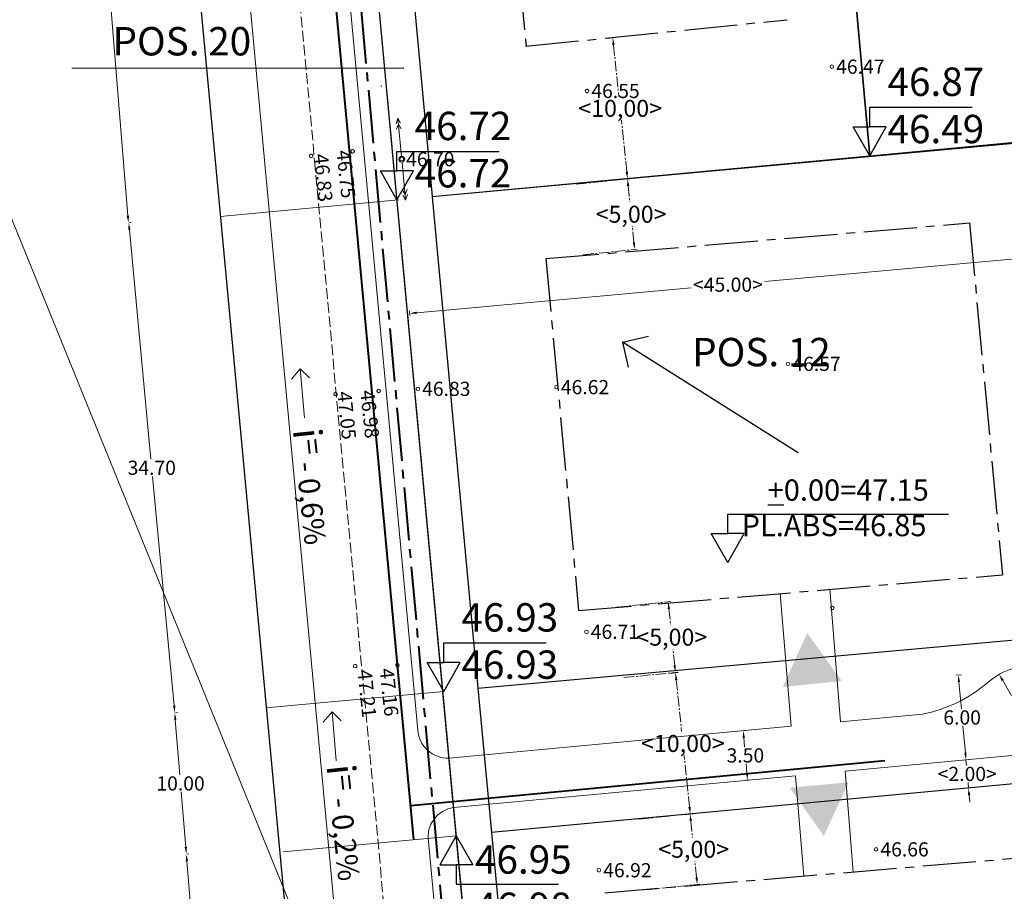
# Model space of a CAD drawing. Extents: x -35 to 43943071, y -33186777 to 13165179.
# Drawn here: x 547272 to 547341, y 6582267 to 6582328 of the extents above; entities that cross this region are included whole.
import ezdxf
from ezdxf.enums import TextEntityAlignment as Align

# ---------------------------------------------------------------- set-up
doc = ezdxf.new("R2010")
doc.units = 0
doc.header["$MEASUREMENT"] = 0
doc.linetypes.add('CENTER2', pattern=[1.125, 0.75, -0.125, 0.125, -0.125])
doc.linetypes.add('USTATION2', pattern=[1, 0.75, -0.25])
doc.layers.get('0').update_dxf_attribs({"lineweight": 5})
for name, color, linetype in [('Drenaaz', 190, 'Continuous'), ('Krundile juurdepääs', 7, 'Continuous'), ('Vertplanjooned', 201, 'Continuous')]:
    doc.layers.add(name, color=color, linetype=linetype)
for name, color, linetype, lineweight in [('Hoonestusala', 41, 'CENTER2', 30), ('KP_OHULIIN', 7, 'Continuous', 5), ('MOODETUDPNTNR', 7, 'Continuous', 5), ('Plan krundi piir', 10, 'Continuous', 30), ('PLAN.ALAPIIR', 7, 'CENTER2', 70), ('Postekstid', 7, 'Continuous', 5), ('PUNANEPIIR', 7, 'Continuous', 5), ('Sademeveekanalisatsioon', 190, '-SK-', 40), ('TEESERV', 7, 'Continuous', 5)]:
    doc.layers.add(name, color=color, linetype=linetype, lineweight=lineweight)
doc.styles.add('ROMANS', font='ROMANS')
doc.styles.get("Standard").update_dxf_attribs({"font": 'MTCORSVA.TTF', "height": 0.5})
doc.styles.add('TXT', font='MTCORSVA.TTF')
doc.linetypes.add('-SK-', pattern='A,10,-1.5,["SK",ROMANS,S=1.4,R=0,X=-1.4,Y=-0.7],-1.5,10,-3', length=26)
doc.dimstyles.get("Standard").update_dxf_attribs({"dimtxt": 0.18, "dimasz": 0.18, "dimexe": 0.18, "dimexo": 0.0625, "dimgap": 0.09, "dimtad": 0, "dimtih": 1, "dimtoh": 1, "dimdec": 4, "dimzin": 0, "dimdsep": 46, "dimtxsty": 'Standard', "dimcen": 0.09, "dimadec": 0, "dimazin": 0, "dimtfac": 1, "dimtdec": 4, "dimtofl": 0, "dimtmove": 0, "dimatfit": 0, "dimfxl": 0, "dimtolj": 1, "dimtzin": 0, "dimarcsym": 0})

# ---------------------------------------------------------------- blocks, each defined once
blk = doc.blocks.new('RING05')
at = {"layer": 'MOODETUDPNTNR', "color": 2, "linetype": 'CONTINUOUS', "lineweight": 0}
blk.add_circle((0, 0), 0.25, dxfattribs=at)
blk = doc.blocks.new('KPPOST')
at = {"layer": 'KP_OHULIIN', "color": 6, "linetype": 'CONTINUOUS', "lineweight": 0}
for p, q in [((0.4, 0), (5.81, 0.01)), ((4.98, 0.01), (4.27, 0.36)), ((4.98, 0.01), (4.27, -0.31)), ((5.81, 0.01), (5.05, 0.34)), ((5.81, 0.01), (5.05, -0.3))]:
    blk.add_line(p, q, dxfattribs=at)
blk.add_circle((0, 0.01), 0.4, dxfattribs=at)
blk = doc.blocks.new('*D15')
at = {"layer": 'Defpoints', "color": 0, "linetype": 'CENTER2'}
for p in [(547311.095, 6582316.753), (547315.292, 6582312.155), (547311.601, 6582311.779)]:
    blk.add_point(p, dxfattribs=at)
at = {"layer": 'Hoonestusala', "color": 0, "linetype": 'CENTER2', "lineweight": 0}
for p, q in [((547311.157, 6582316.759), (547314.965, 6582317.146)), ((547314.836, 6582316.631), (547314.953, 6582315.479)), ((547315.241, 6582312.652), (547315.124, 6582313.804)), ((547311.663, 6582311.786), (547315.471, 6582312.173))]:
    blk.add_line(p, q, dxfattribs=at)
at = {"layer": 'Hoonestusala', "color": 0, "linetype": 'CENTER2'}
for points in [[(547314.919, 6582316.639), (547314.753, 6582316.622), (547314.786, 6582317.128)], [(547315.324, 6582312.661), (547315.158, 6582312.644), (547315.292, 6582312.155)]]:
    blk.add_solid(points, dxfattribs=at)
at = {"layer": 'Hoonestusala', "color": 0, "linetype": 'CENTER2', "lineweight": 30, "insert": (547315.039, 6582314.641), "char_height": 1.2, "attachment_point": 5, "style": 'TXT'}
blk.add_mtext('\\A1;<5{\\fMonotype Corsiva|b0|i1|c186|p66;,00}>', dxfattribs=at)
blk = doc.blocks.new('*D17')
at = {"layer": 'Defpoints', "color": 0, "linetype": 'CENTER2'}
for p in [(547315.508, 6582271.979), (547316.014, 6582267.006), (547319.705, 6582267.382)]:
    blk.add_point(p, dxfattribs=at)
at = {"layer": 'Hoonestusala', "color": 0, "linetype": 'CENTER2', "lineweight": 0}
for p, q in [((547315.57, 6582271.986), (547319.378, 6582272.373)), ((547319.249, 6582271.857), (547319.366, 6582270.706)), ((547319.654, 6582267.879), (547319.537, 6582269.03)), ((547316.076, 6582267.012), (547319.884, 6582267.4))]:
    blk.add_line(p, q, dxfattribs=at)
at = {"layer": 'Hoonestusala', "color": 0, "linetype": 'CENTER2'}
for points in [[(547319.332, 6582271.866), (547319.166, 6582271.849), (547319.199, 6582272.355)], [(547319.737, 6582267.887), (547319.571, 6582267.871), (547319.705, 6582267.382)]]:
    blk.add_solid(points, dxfattribs=at)
at = {"layer": 'Hoonestusala', "color": 0, "linetype": 'CENTER2', "lineweight": 30, "insert": (547319.452, 6582269.868), "char_height": 1.2, "attachment_point": 5, "style": 'TXT'}
blk.add_mtext('\\A1;<5{\\fMonotype Corsiva|b0|i1|c186|p66;,00}>', dxfattribs=at)
blk = doc.blocks.new('*D23')
at = {"layer": 'Defpoints', "color": 0, "linetype": 'CENTER2'}
for p in [(547313.257, 6582327.03), (547313.749, 6582327.081), (547314.295, 6582317.077)]:
    blk.add_point(p, dxfattribs=at)
at = {"layer": 'Hoonestusala', "color": 0, "linetype": 'CENTER2', "lineweight": 0}
for p, q in [((547313.319, 6582327.036), (547313.928, 6582327.1)), ((547313.801, 6582326.584), (547314.181, 6582322.943)), ((547314.736, 6582317.626), (547314.356, 6582321.267)), ((547314.358, 6582317.083), (547314.966, 6582317.147))]:
    blk.add_line(p, q, dxfattribs=at)
at = {"layer": 'Hoonestusala', "color": 0, "linetype": 'CENTER2'}
for points in [[(547313.883, 6582326.593), (547313.718, 6582326.575), (547313.749, 6582327.081)], [(547314.818, 6582317.634), (547314.653, 6582317.617), (547314.787, 6582317.128)]]:
    blk.add_solid(points, dxfattribs=at)
at = {"layer": 'Hoonestusala', "color": 0, "linetype": 'CENTER2', "lineweight": 30, "insert": (547314.268, 6582322.105), "char_height": 1.2, "attachment_point": 5, "style": 'TXT'}
blk.add_mtext('\\A1;<1{\\fMonotype Corsiva|b0|i1|c186|p66;0,00}>', dxfattribs=at)
blk = doc.blocks.new('*D26')
at = {"layer": 'Defpoints', "color": 0, "linetype": 'CENTER2'}
for p in [(547317.679, 6582282.252), (547318.171, 6582282.304), (547318.718, 6582272.299)]:
    blk.add_point(p, dxfattribs=at)
at = {"layer": 'Hoonestusala', "color": 0, "linetype": 'CENTER2', "lineweight": 0}
for p, q in [((547317.741, 6582282.259), (547318.35, 6582282.322)), ((547318.223, 6582281.806), (547318.603, 6582278.165)), ((547319.158, 6582272.848), (547318.778, 6582276.489)), ((547318.78, 6582272.306), (547319.389, 6582272.369))]:
    blk.add_line(p, q, dxfattribs=at)
at = {"layer": 'Hoonestusala', "color": 0, "linetype": 'CENTER2'}
for points in [[(547318.306, 6582281.815), (547318.14, 6582281.798), (547318.171, 6582282.304)], [(547319.241, 6582272.857), (547319.075, 6582272.839), (547319.21, 6582272.351)]]:
    blk.add_solid(points, dxfattribs=at)
at = {"layer": 'Hoonestusala', "color": 0, "linetype": 'CENTER2', "lineweight": 30, "insert": (547318.691, 6582277.327), "char_height": 1.2, "attachment_point": 5, "style": 'TXT'}
blk.add_mtext('\\A1;<1{\\fMonotype Corsiva|b0|i1|c186|p66;0,00}>', dxfattribs=at)
blk = doc.blocks.new('*D27')
at = {"layer": 'Defpoints', "color": 0, "linetype": 'CENTER2'}
for p in [(547313.966, 6582286.933), (547318.163, 6582282.336), (547314.472, 6582281.96)]:
    blk.add_point(p, dxfattribs=at)
at = {"layer": 'Hoonestusala', "color": 0, "linetype": 'CENTER2', "lineweight": 0}
for p, q in [((547314.028, 6582286.94), (547317.836, 6582287.327)), ((547317.707, 6582286.811), (547317.824, 6582285.66)), ((547318.112, 6582282.833), (547317.995, 6582283.984)), ((547314.534, 6582281.966), (547318.342, 6582282.354))]:
    blk.add_line(p, q, dxfattribs=at)
at = {"layer": 'Hoonestusala', "color": 0, "linetype": 'CENTER2'}
for points in [[(547317.79, 6582286.82), (547317.624, 6582286.803), (547317.657, 6582287.309)], [(547318.195, 6582282.841), (547318.029, 6582282.824), (547318.163, 6582282.336)]]:
    blk.add_solid(points, dxfattribs=at)
at = {"layer": 'Hoonestusala', "color": 0, "linetype": 'CENTER2', "lineweight": 30, "insert": (547317.91, 6582284.822), "char_height": 1.2, "attachment_point": 5, "style": 'TXT'}
blk.add_mtext('\\A1;<5{\\fMonotype Corsiva|b0|i1|c186|p66;,00}>', dxfattribs=at)
blk = doc.blocks.new('*D39')
at = {"layer": 'Defpoints', "color": 0}
for p in [(547338.348, 6582276.146), (547338.651, 6582276.173), (547338.525, 6582274.159)]:
    blk.add_point(p, dxfattribs=at)
at = {"layer": 'TEESERV', "color": 0, "lineweight": 0}
for p, q in [((547338.606, 6582276.671), (547338.562, 6582277.169)), ((547338.411, 6582276.152), (547338.83, 6582276.189)), ((547338.651, 6582276.173), (547338.686, 6582275.781)), ((547338.828, 6582274.186), (547338.793, 6582274.578)), ((547338.588, 6582274.165), (547339.007, 6582274.202)), ((547338.872, 6582273.688), (547338.916, 6582273.19))]:
    blk.add_line(p, q, dxfattribs=at)
at = {"layer": 'TEESERV', "color": 0}
for points in [[(547338.689, 6582276.678), (547338.523, 6582276.664), (547338.651, 6582276.173)], [(547338.955, 6582273.695), (547338.789, 6582273.68), (547338.828, 6582274.186)]]:
    blk.add_solid(points, dxfattribs=at)
at = {"layer": 'TEESERV', "color": 7, "insert": (547338.739, 6582275.179), "char_height": 1, "attachment_point": 5, "style": 'TXT'}
blk.add_mtext('\\A1;<2{\\fMonotype Corsiva|b0|i1|c186|p66;.00}>', dxfattribs=at)
blk = doc.blocks.new('*D40')
at = {"layer": 'Defpoints', "color": 0}
for p in [(547338.405, 6582282.175), (547338.651, 6582276.173), (547338.947, 6582276.2)]:
    blk.add_point(p, dxfattribs=at)
at = {"layer": 'TEESERV', "color": 0, "lineweight": 0}
for p, q in [((547338.343, 6582282.17), (547337.929, 6582282.132)), ((547338.154, 6582281.65), (547338.325, 6582279.762)), ((547338.606, 6582276.671), (547338.434, 6582278.559)), ((547338.885, 6582276.194), (547338.471, 6582276.157))]:
    blk.add_line(p, q, dxfattribs=at)
at = {"layer": 'TEESERV', "color": 0}
for points in [[(547338.237, 6582281.658), (547338.071, 6582281.643), (547338.109, 6582282.148)], [(547338.689, 6582276.678), (547338.523, 6582276.663), (547338.651, 6582276.173)]]:
    blk.add_solid(points, dxfattribs=at)
at = {"layer": 'TEESERV', "color": 7, "insert": (547338.38, 6582279.161), "char_height": 1, "attachment_point": 5, "style": 'TXT'}
blk.add_mtext('\\A1;6.00', dxfattribs=at)
blk = doc.blocks.new('*D41')
at = {"layer": 'Defpoints', "color": 0}
for p in [(547322.765, 6582278.214), (547322.945, 6582278.23), (547323.069, 6582274.724)]:
    blk.add_point(p, dxfattribs=at)
at = {"layer": 'TEESERV', "color": 0, "lineweight": 0}
for p, q in [((547322.827, 6582278.22), (547323.124, 6582278.246)), ((547322.988, 6582277.732), (547323.044, 6582277.088)), ((547323.206, 6582275.238), (547323.149, 6582275.882)), ((547323.131, 6582274.729), (547323.429, 6582274.755))]:
    blk.add_line(p, q, dxfattribs=at)
at = {"layer": 'TEESERV', "color": 0}
for points in [[(547323.071, 6582277.739), (547322.905, 6582277.725), (547322.945, 6582278.23)], [(547323.289, 6582275.245), (547323.123, 6582275.231), (547323.249, 6582274.74)]]:
    blk.add_solid(points, dxfattribs=at)
at = {"layer": 'TEESERV', "color": 7, "insert": (547323.097, 6582276.485), "char_height": 1, "attachment_point": 5, "style": 'TXT'}
blk.add_mtext('\\A1;3.50', dxfattribs=at)
blk = doc.blocks.new('*D44')
at = {"layer": 'Defpoints', "color": 0}
for p in [(547340.988, 6582282.197), (547343.423, 6582277.943)]:
    blk.add_point(p, dxfattribs=at)
at = {"layer": 'TEESERV', "color": 0, "lineweight": 0}
for p, q in [((547341.826, 6582280.734), (547341.237, 6582281.763)), ((547342.326, 6582280.734), (547341.826, 6582280.734))]:
    blk.add_line(p, q, dxfattribs=at)
at = {"layer": 'TEESERV', "color": 0}
blk.add_solid([(547341.309, 6582281.805), (547341.164, 6582281.722), (547340.988, 6582282.197)], dxfattribs=at)
at = {"layer": 'TEESERV', "color": 7, "insert": (547344.124, 6582280.734), "char_height": 1, "attachment_point": 5, "style": 'TXT'}
blk.add_mtext('\\A1;R4.90', dxfattribs=at)
blk = doc.blocks.new('*D60')
at = {"layer": 'Defpoints', "color": 0, "lineweight": 5}
for p in [(547275.728, 6582361.678), (547279.598, 6582314.035), (547279.598, 6582314.035)]:
    blk.add_point(p, dxfattribs=at)
at = {"layer": 'Plan krundi piir', "color": 0, "lineweight": 0}
for p, q in [((547275.791, 6582361.683), (547275.908, 6582361.692)), ((547275.769, 6582361.179), (547277.614, 6582338.464)), ((547279.557, 6582314.533), (547277.712, 6582337.248)), ((547279.66, 6582314.04), (547279.777, 6582314.049))]:
    blk.add_line(p, q, dxfattribs=at)
at = {"layer": 'Plan krundi piir', "color": 0, "lineweight": 5}
for points in [[(547275.852, 6582361.186), (547275.686, 6582361.173), (547275.728, 6582361.678)], [(547279.64, 6582314.54), (547279.474, 6582314.526), (547279.598, 6582314.035)]]:
    blk.add_solid(points, dxfattribs=at)
at = {"layer": 'Plan krundi piir', "color": 7, "lineweight": 5, "insert": (547277.663, 6582337.856), "char_height": 1, "attachment_point": 5, "style": 'TXT'}
blk.add_mtext('\\A1;47.80', dxfattribs=at)
blk = doc.blocks.new('*D61')
at = {"layer": 'Defpoints', "color": 0, "lineweight": 5}
for p in [(547279.598, 6582314.037), (547282.849, 6582279.489), (547282.87, 6582279.491)]:
    blk.add_point(p, dxfattribs=at)
at = {"layer": 'Plan krundi piir', "color": 0, "lineweight": 0}
for p, q in [((547279.66, 6582314.043), (547279.799, 6582314.056)), ((547279.666, 6582313.541), (547281.188, 6582297.373)), ((547282.824, 6582279.989), (547281.302, 6582296.157)), ((547282.911, 6582279.495), (547283.05, 6582279.508))]:
    blk.add_line(p, q, dxfattribs=at)
at = {"layer": 'Plan krundi piir', "color": 0, "lineweight": 5}
for points in [[(547279.749, 6582313.549), (547279.583, 6582313.533), (547279.62, 6582314.039)], [(547282.906, 6582279.997), (547282.741, 6582279.981), (547282.87, 6582279.491)]]:
    blk.add_solid(points, dxfattribs=at)
at = {"layer": 'Plan krundi piir', "color": 7, "lineweight": 5, "insert": (547281.245, 6582296.765), "char_height": 1, "attachment_point": 5, "style": 'TXT'}
blk.add_mtext('\\A1;34.70', dxfattribs=at)
blk = doc.blocks.new('*D62')
at = {"layer": 'Defpoints', "color": 0, "lineweight": 5}
for p in [(547282.849, 6582279.489), (547283.667, 6582269.523), (547283.682, 6582269.524)]:
    blk.add_point(p, dxfattribs=at)
at = {"layer": 'Plan krundi piir', "color": 0, "lineweight": 0}
for p, q in [((547282.911, 6582279.494), (547283.043, 6582279.505)), ((547282.904, 6582278.992), (547283.223, 6582275.109)), ((547283.641, 6582270.022), (547283.322, 6582273.906)), ((547283.729, 6582269.528), (547283.861, 6582269.539))]:
    blk.add_line(p, q, dxfattribs=at)
at = {"layer": 'Plan krundi piir', "color": 0, "lineweight": 5}
for points in [[(547282.987, 6582278.999), (547282.821, 6582278.985), (547282.863, 6582279.491)], [(547283.724, 6582270.029), (547283.558, 6582270.016), (547283.682, 6582269.524)]]:
    blk.add_solid(points, dxfattribs=at)
at = {"layer": 'Plan krundi piir', "color": 7, "lineweight": 5, "insert": (547283.273, 6582274.507), "char_height": 1, "attachment_point": 5, "style": 'TXT'}
blk.add_mtext('\\A1;10.00', dxfattribs=at)
blk = doc.blocks.new('*D63')
at = {"layer": 'Defpoints', "color": 0, "lineweight": 5}
for p in [(547283.682, 6582269.524), (547287.37, 6582225.679), (547287.37, 6582225.679)]:
    blk.add_point(p, dxfattribs=at)
at = {"layer": 'Plan krundi piir', "color": 0, "lineweight": 0}
for p, q in [((547283.724, 6582269.026), (547285.475, 6582248.203)), ((547283.744, 6582269.529), (547283.861, 6582269.539)), ((547287.328, 6582226.177), (547285.576, 6582247)), ((547287.432, 6582225.684), (547287.549, 6582225.694))]:
    blk.add_line(p, q, dxfattribs=at)
at = {"layer": 'Plan krundi piir', "color": 0, "lineweight": 5}
for points in [[(547283.807, 6582269.033), (547283.641, 6582269.019), (547283.682, 6582269.524)], [(547287.411, 6582226.184), (547287.245, 6582226.17), (547287.37, 6582225.679)]]:
    blk.add_solid(points, dxfattribs=at)
at = {"layer": 'Plan krundi piir', "color": 7, "lineweight": 5, "insert": (547285.526, 6582247.601), "char_height": 1, "attachment_point": 5, "style": 'TXT'}
blk.add_mtext('\\A1;44.00', dxfattribs=at)
blk = doc.blocks.new('*D64')
at = {"layer": 'Defpoints', "color": 0, "lineweight": 5}
for p in [(547344.308, 6582311.7), (547344.328, 6582311.482), (547299.446, 6582307.43)]:
    blk.add_point(p, dxfattribs=at)
at = {"layer": 'Plan krundi piir', "color": 0, "lineweight": 0}
for p, q in [((547343.81, 6582311.655), (547324.462, 6582309.908)), ((547344.322, 6582311.545), (547344.292, 6582311.879)), ((547299.924, 6582307.693), (547319.273, 6582309.44)), ((547299.441, 6582307.492), (547299.41, 6582307.827))]:
    blk.add_line(p, q, dxfattribs=at)
at = {"layer": 'Plan krundi piir', "color": 0, "lineweight": 5}
for points in [[(547343.802, 6582311.738), (547343.817, 6582311.572), (547344.308, 6582311.7)], [(547299.917, 6582307.776), (547299.932, 6582307.61), (547299.427, 6582307.648)]]:
    blk.add_solid(points, dxfattribs=at)
at = {"layer": 'Plan krundi piir', "color": 7, "lineweight": 5, "insert": (547321.867, 6582309.674), "char_height": 1, "attachment_point": 5, "style": 'TXT'}
blk.add_mtext('\\A1;<4{\\fMonotype Corsiva|b0|i1|c186|p66;5.00}>', dxfattribs=at)
blk = doc.blocks.new('nool')
at = {"layer": 'Vertplanjooned', "color": 201, "lineweight": 5}
for p, q in [((-0.292, 3.45), (0, 0)), ((0, 0), (0.615, 0.723)), ((0, 0), (-0.646, 0.646))]:
    blk.add_line(p, q, dxfattribs=at)
blk = doc.blocks.new('kõrgusmärk')
at = {"layer": 'Vertplanjooned', "color": 201}
for p, q in [((0, 2.044), (0, 3.416)), ((0, 3.416), (7.208, 3.416)), ((0, 0), (-1.162, 2.044)), ((-1.162, 2.044), (0, 2.044)), ((0, 0), (1.162, 2.044)), ((1.162, 2.044), (0, 2.044))]:
    blk.add_line(p, q, dxfattribs=at)
blk = doc.blocks.new('+_kõrgus')
at = {"layer": 'Vertplanjooned', "color": 201}
blk.add_line((547367.603, 6582236.72), (547369.943, 6582236.72), dxfattribs=at)
blk.add_blockref('kõrgusmärk', (547360.395, 6582233.304), dxfattribs=at)
blk = doc.blocks.new('sadevete voolusuund')
at = {"layer": 'Vertplanjooned', "color": 201, "lineweight": 30}
for p, q in [((-0.003, -0.003), (-1.284, 1.285)), ((-14.652, -0.003), (-0.003, -0.003)), ((-0.003, -0.003), (-1.328, -1.327))]:
    blk.add_line(p, q, dxfattribs=at)

msp = doc.modelspace()

# ---------------------------------------------------------------- hatches: boundary and pattern name
at = {"layer": 'Krundile juurdepääs', "linetype": 'Continuous'}
for points in [[(547327.45108, 6582285.11266), (547325.74368, 6582281.31154), (547329.88925, 6582281.73345)], [(547328.623, 6582270.805), (547330.3745, 6582274.586), (547326.22431, 6582274.21234)]]:
    msp.add_hatch(color=7, dxfattribs=at).paths.add_polyline_path(points)

# ---------------------------------------------------------------- linework, layer by layer
at = {"color": 10, "linetype": 'CONTINUOUS', "lineweight": 30}
msp.add_line((547306.76336, 6582227.40847), (547296.47571, 6582337.69946), dxfattribs=at)
at = {"color": 11, "linetype": 'CENTER2', "lineweight": 0}
msp.add_line((547296.8605, 6582333.57414), (547301.01318, 6582289.05453), dxfattribs=at)
at = {"color": 11, "linetype": 'CONTINUOUS', "lineweight": 0}
msp.add_lwpolyline([(547274.34, 6582575.01), (547306.76336, 6582227.40847), (547415.09, 6582193.07274), (547455.75385, 6582229.27)], close=True, dxfattribs=at)
at = {"layer": 'Drenaaz', "linetype": '-SK-', "lineweight": 40, "ltscale": 0.5}
msp.add_line((547299.50482, 6582272.95446), (547332.92558, 6582276.11821), dxfattribs=at)
at = {"layer": 'Hoonestusala', "color": 7, "linetype": 'CENTER2', "lineweight": 30, "ltscale": 5}
for p, q in [((547304.56978, 6582359.36597), (547307.63466, 6582326.48049)), ((547307.60407, 6582326.47738), (547326.05385, 6582328.35487)), ((547309.02953, 6582311.51381), (547338.9049, 6582314.02805)), ((547338.9049, 6582314.02805), (547341.21766, 6582289.21264)), ((547309.02953, 6582311.51381), (547311.34209, 6582286.70051)), ((547311.34212, 6582286.70021), (547341.21749, 6582289.21445)), ((547313.19667, 6582266.80122), (547343.07176, 6582269.31544))]:
    msp.add_line(p, q, dxfattribs=at)
at = {"layer": 'KP_OHULIIN', "color": 6, "linetype": 'CONTINUOUS', "lineweight": 0}
for p, q in [((547298.6021, 6582321.41262), (547298.47217, 6582321.01924)), ((547298.63966, 6582320.99932), (547298.49751, 6582320.62994)), ((547298.8519, 6582318.71918), (547298.6021, 6582321.41262)), ((547298.6021, 6582321.41262), (547298.79086, 6582321.04821)), ((547298.63966, 6582320.99932), (547298.83113, 6582320.66026)), ((547298.8881, 6582318.32082), (547299.1379, 6582315.62738)), ((547299.10034, 6582316.04068), (547298.90887, 6582316.37974)), ((547299.10034, 6582316.04068), (547299.24249, 6582316.41006)), ((547299.1379, 6582315.62738), (547298.94914, 6582315.99179)), ((547299.1379, 6582315.62738), (547299.26783, 6582316.02076))]:
    msp.add_line(p, q, dxfattribs=at)
for centre, start_param, end_param in [((547298.8671, 6582318.51974), 0.8760285392711742, 7.15921384645076), ((547298.8671, 6582318.51974), 0.8760285392711742, 7.15921384645076), ((547298.8671, 6582318.51974), 0.8760285392711742, 7.15921384645076), ((547298.8729, 6582318.52026), 4.01762119, 10.3008065), ((547298.8729, 6582318.52026), 4.01762119, 10.3008065), ((547298.8729, 6582318.52026), 4.01762119, 10.3008065)]:
    msp.add_ellipse(centre, major_axis=(0.14142, 0.14142), ratio=1, start_param=start_param, end_param=end_param, dxfattribs=at)
at = {"layer": 'MOODETUDPNTNR', "color": 2, "linetype": 'CONTINUOUS', "lineweight": 0}
for centre, major_axis, ratio, start_param, end_param in [((547329.19023, 6582325.03955), (-0.08839, 0.08839), 0.99999998, 3.92699083, 10.21017613), ((547329.19023, 6582325.03955), (-0.08839, 0.08839), 0.99999998, 3.92699083, 10.21017613), ((547329.19023, 6582325.03955), (-0.08839, 0.08839), 0.99999998, 3.92699083, 10.21017613), ((547311.93023, 6582323.32955), (0.08839, 0.08839), 0.99999999, 5.49778714, 11.78097245), ((547311.93023, 6582323.32955), (0.08839, 0.08839), 0.99999999, 5.49778714, 11.78097245), ((547311.93023, 6582323.32955), (0.08839, 0.08839), 0.99999999, 5.49778714, 11.78097245), ((547295.41023, 6582319.06955), (0.08839, 0.08839), 0.99999999, 7.15812408, 10.31544966), ((547295.41023, 6582319.06955), (0.08839, 0.08839), 0.99999999, 7.15812408, 10.31544966), ((547295.41023, 6582319.06955), (0.08839, 0.08839), 0.99999999, 5.49778714, 11.78097245), ((547295.41023, 6582319.06955), (0.08839, 0.08839), 0.99999999, 10.31544966, 13.44130938), ((547295.41023, 6582319.06955), (0.08839, 0.08839), 0.99999999, 10.31544966, 13.44130938), ((547292.48023, 6582318.74955), (0.08839, 0.08839), 1, 7.1619483, 10.30935955), ((547292.48023, 6582318.74955), (0.08839, 0.08839), 1, 7.1619483, 10.30935955), ((547292.48023, 6582318.74955), (0.08839, 0.08839), 1, 5.49778714, 11.78097245), ((547292.48023, 6582318.74955), (0.08839, 0.08839), 1, 10.30935955, 13.44513361), ((547292.48023, 6582318.74955), (0.08839, 0.08839), 1, 10.30935955, 13.44513361), ((547298.87023, 6582318.51955), (-0.08839, 0.08839), 0.99999998, 3.92699083, 10.21017613), ((547298.87023, 6582318.51955), (-0.08839, 0.08839), 0.99999998, 3.92699083, 10.21017613), ((547298.87023, 6582318.51955), (-0.08839, 0.08839), 0.99999998, 3.92699083, 10.21017613), ((547326.10023, 6582304.08955), (0.08839, 0.08839), 0.99999999, 5.49778714, 11.78097245), ((547326.10023, 6582304.08955), (0.08839, 0.08839), 0.99999999, 5.49778714, 11.78097245), ((547326.10023, 6582304.08955), (0.08839, 0.08839), 0.99999999, 5.49778714, 11.78097245), ((547297.24023, 6582302.17955), (0.08839, 0.08839), 1, 7.16974115, 10.28045806), ((547297.24023, 6582302.17955), (0.08839, 0.08839), 1, 7.16974115, 10.28045806), ((547297.24023, 6582302.17955), (0.08839, 0.08839), 1, 5.49778714, 11.78097245), ((547297.24023, 6582302.17955), (0.08839, 0.08839), 1, 10.28045806, 13.45292646), ((547297.24023, 6582302.17955), (0.08839, 0.08839), 1, 10.28045806, 13.45292646), ((547300.00023, 6582302.32955), (0.08839, 0.08839), 1, 5.49778714, 11.78097245), ((547300.00023, 6582302.32955), (0.08839, 0.08839), 1, 5.49778714, 11.78097245), ((547300.00023, 6582302.32955), (0.08839, 0.08839), 1, 5.49778714, 11.78097245), ((547309.78023, 6582302.44955), (-0.08839, 0.08839), 0.99999998, 3.92699083, 10.21017613), ((547309.78023, 6582302.44955), (-0.08839, 0.08839), 0.99999998, 3.92699083, 10.21017613), ((547309.78023, 6582302.44955), (-0.08839, 0.08839), 0.99999998, 3.92699083, 10.21017613), ((547294.20023, 6582301.94955), (-0.08839, 0.08839), 0.99999998, 5.59653853, 8.71374167), ((547294.20023, 6582301.94955), (-0.08839, 0.08839), 0.99999998, 5.59653853, 8.71374167), ((547294.20023, 6582301.94955), (-0.08839, 0.08839), 0.99999998, 3.92699083, 10.21017613), ((547294.20023, 6582301.94955), (-0.08839, 0.08839), 0.99999998, 8.71374167, 11.87972384), ((547294.20023, 6582301.94955), (-0.08839, 0.08839), 0.99999998, 8.71374167, 11.87972384), ((547329.23023, 6582286.87955), (-0.08839, 0.08839), 0.99999998, 3.92699083, 10.21017613), ((547329.23023, 6582286.87955), (-0.08839, 0.08839), 0.99999998, 3.92699083, 10.21017613), ((547329.23023, 6582286.87955), (-0.08839, 0.08839), 0.99999998, 3.92699083, 10.21017613), ((547311.89023, 6582285.19955), (-0.08839, 0.08839), 0.99999998, 3.92699083, 10.21017613), ((547311.89023, 6582285.19955), (-0.08839, 0.08839), 0.99999998, 3.92699083, 10.21017613), ((547311.89023, 6582285.19955), (-0.08839, 0.08839), 0.99999998, 3.92699083, 10.21017613), ((547295.58023, 6582282.77955), (-0.08839, 0.08839), 0.99999998, 5.57069077, 8.70116095), ((547295.58023, 6582282.77955), (-0.08839, 0.08839), 0.99999998, 5.57069077, 8.70116095), ((547295.58023, 6582282.77955), (-0.08839, 0.08839), 0.99999998, 3.92699083, 10.21017613), ((547295.58023, 6582282.77955), (-0.08839, 0.08839), 0.99999998, 8.70116095, 11.85387607), ((547295.58023, 6582282.77955), (-0.08839, 0.08839), 0.99999998, 8.70116095, 11.85387607), ((547298.57023, 6582282.83955), (0.08839, 0.08839), 1, 7.1437225, 10.29702108), ((547298.57023, 6582282.83955), (0.08839, 0.08839), 1, 7.1437225, 10.29702108), ((547298.57023, 6582282.83955), (0.08839, 0.08839), 1, 5.49778714, 11.78097245), ((547298.57023, 6582282.83955), (0.08839, 0.08839), 1, 10.29702108, 13.42690781), ((547298.57023, 6582282.83955), (0.08839, 0.08839), 1, 10.29702108, 13.42690781), ((547332.31023, 6582269.85955), (-0.08839, 0.08839), 0.99999998, 3.92699083, 10.21017613), ((547332.31023, 6582269.85955), (-0.08839, 0.08839), 0.99999998, 3.92699083, 10.21017613), ((547332.31023, 6582269.85955), (-0.08839, 0.08839), 0.99999998, 3.92699083, 10.21017613), ((547312.77023, 6582268.38955), (0.08839, 0.08839), 1, 5.49778714, 11.78097245), ((547312.77023, 6582268.38955), (0.08839, 0.08839), 1, 5.49778714, 11.78097245), ((547312.77023, 6582268.38955), (0.08839, 0.08839), 1, 5.49778714, 11.78097245)]:
    msp.add_ellipse(centre, major_axis=major_axis, ratio=ratio, start_param=start_param, end_param=end_param, dxfattribs=at)
at = {"layer": 'Plan krundi piir'}
for p, q in [((547281.5198, 6582363.33432), (547285.96795, 6582315.64706)), ((547285.96795, 6582315.64706), (547294.19861, 6582227.40847))]:
    msp.add_line(p, q, dxfattribs=at)
at = {"layer": 'Plan krundi piir', "color": 10, "lineweight": 30}
msp.add_line((547304.24117, 6582281.21767), (547305.20357, 6582271.04857), dxfattribs=at)
at = {"layer": 'Plan krundi piir', "color": 1, "linetype": 'CONTINUOUS', "flags": 128}
for points in [[(547327.52284, 6582366.60102), (547331.86876, 6582318.76503), (547363.58389, 6582321.74783), (547358.676, 6582369.64391)], [(547296.57225, 6582363.57856), (547301.01385, 6582315.87923), (547331.86876, 6582318.76503), (547327.52284, 6582366.60102)], [(547301.01428, 6582315.87458), (547304.24117, 6582281.21767), (547346.79503, 6582285.06376), (547343.57583, 6582319.77676)], [(547305.20357, 6582271.04857), (547309.35269, 6582226.56537), (547353.35925, 6582212.6583), (547347.56888, 6582275.00312)]]:
    msp.add_lwpolyline(points, close=True, dxfattribs=at)
at = {"layer": 'PLAN.ALAPIIR', "color": 155, "linetype": 'CENTER2', "lineweight": 40, "ltscale": 5}
msp.add_line((547305.43807, 6582224.41942), (547273.82505, 6582576.0423), dxfattribs=at)
at = {"layer": 'Postekstid', "color": 7, "lineweight": 5}
msp.add_line((547275.6025, 6582324.942), (547298.9825, 6582324.942), dxfattribs=at)
for p in [(547298.9825, 6582324.942), (547298.9825, 6582324.942), (547297.43544, 6582323.67448)]:
    msp.add_point(p, dxfattribs=at)
at = {"layer": 'PUNANEPIIR', "color": 11, "linetype": 'CENTER2'}
msp.add_line((547296.47571, 6582337.69946), (547306.76336, 6582227.40847), dxfattribs=at)
at = {"layer": 'PUNANEPIIR', "color": 11, "linetype": 'CONTINUOUS', "lineweight": 0}
msp.add_lwpolyline([(547293.71129, 6582259.32641), (547216.76003, 6582448.70595)], dxfattribs=at)
at = {"layer": 'Sademeveekanalisatsioon', "color": 190, "lineweight": 40, "ltscale": 0.5}
msp.add_line((547299.73019, 6582270.53836), (547290.45402, 6582369.98548), dxfattribs=at)
at = {"layer": 'TEESERV'}
for p, q in [((547284.32533, 6582371.19388), (547289.22665, 6582318.20321)), ((547300.01053, 6582278.2691), (547292.00386, 6582364.10628)), ((547296.57264, 6582363.5781), (547304.67771, 6582276.52913)), ((547289.22665, 6582318.20321), (547297.77722, 6582226.54623)), ((547325.5572, 6582287.89652), (547326.31684, 6582278.53615)), ((547329.04182, 6582288.22155), (547329.8016, 6582278.85936)), ((547329.58875, 6582281.48222), (547329.6189, 6582281.48502)), ((547302.20292, 6582276.2996), (547326.31684, 6582278.53615)), ((547330.12285, 6582275.37823), (547352.51238, 6582277.45484)), ((547330.12285, 6582275.37823), (547330.70053, 6582268.25995)), ((547302.5276, 6582272.81879), (547326.63808, 6582275.05502)), ((547326.63808, 6582275.05502), (547327.21219, 6582267.98074)), ((547305.01692, 6582273.04967), (547309.35269, 6582226.56537)), ((547300.74344, 6582270.41416), (547304.57825, 6582229.29998))]:
    msp.add_line(p, q, dxfattribs=at)
at = {"layer": 'TEESERV', "linetype": 'USTATION2'}
for p, q in [((547287.8233, 6582371.38007), (547292.72462, 6582318.3894)), ((547292.72462, 6582318.3894), (547301.24365, 6582226.89454))]:
    msp.add_line(p, q, dxfattribs=at)
at = {"layer": 'TEESERV', "flags": 128}
msp.add_lwpolyline([(547329.8016, 6582278.85936), (547335.57599, 6582279.39493, 0.13119008), (547340.21584, 6582281.64995, -0.10496624), (547341.99815, 6582282.63318, -1.25860684)], format="xyb", dxfattribs=at)
at = {"layer": 'TEESERV'}
for centre, radius, start, end in [((547302.09801, 6582278.38781), 2.09085, 183.2548897, 272.8762798), ((547302.84455, 6582270.71941), 2.12317, 98.5852533, 188.2660984)]:
    msp.add_arc(centre, radius, start, end, dxfattribs=at)
at = {"layer": 'Vertplanjooned', "color": 201, "lineweight": 5}
for p, q in [((547298.63952, 6582315.65712), (547286.05766, 6582314.48563)), ((547301.83248, 6582281.00015), (547289.28425, 6582279.83179)), ((547302.7144, 6582270.81622), (547290.49927, 6582269.67888))]:
    msp.add_line(p, q, dxfattribs=at)
at = {"layer": 'Vertplanjooned', "color": 201}
msp.add_line((547331.4032, 6582293.497), (547337.41981, 6582293.497), dxfattribs=at)

# ---------------------------------------------------------------- block references
at = {"layer": 'KP_OHULIIN', "color": 6, "linetype": 'CONTINUOUS', "lineweight": 0, "xscale": 0.4999984850802306, "yscale": 0.4999984850802306}
for rotation in [95.19273802712004, 275.19273802712]:
    msp.add_blockref('KPPOST', (547298.87, 6582318.52), dxfattribs=dict(at, rotation=rotation))
at = {"layer": 'MOODETUDPNTNR', "color": 2, "linetype": 'CONTINUOUS', "lineweight": 0, "xscale": 0.5, "yscale": 0.5}
for p in [(547329.19, 6582325.04), (547311.93, 6582323.33), (547295.41, 6582319.07), (547292.48, 6582318.75), (547298.87, 6582318.52), (547326.1, 6582304.09), (547297.24, 6582302.18), (547300, 6582302.33), (547309.78, 6582302.45), (547294.2, 6582301.95), (547329.23, 6582286.88), (547311.89, 6582285.2), (547295.58, 6582282.78), (547298.57, 6582282.84), (547332.31, 6582269.86), (547312.77, 6582268.39)]:
    msp.add_blockref('RING05', p, dxfattribs=at)
at = {"layer": 'Vertplanjooned', "color": 201}
for name, p in [('kõrgusmärk', (547331.86876, 6582318.76503)), ('kõrgusmärk', (547298.53266, 6582315.64713)), ('+_kõrgus', (-38.5398, 56.77668)), ('kõrgusmärk', (547301.83248, 6582281.00015))]:
    msp.add_blockref(name, p, dxfattribs=at)
at = {"layer": 'Vertplanjooned', "color": 201, "lineweight": 30, "rotation": 147.7795291278886}
msp.add_blockref('sadevete voolusuund', (547314.43166, 6582305.61821), dxfattribs=at)
at = {"layer": 'Vertplanjooned', "color": 201, "lineweight": 5, "rotation": 180}
for p in [(547291.717, 6582303.745), (547293.954, 6582279.561)]:
    msp.add_blockref('nool', p, dxfattribs=at)
at = {"layer": 'Vertplanjooned', "color": 201, "xscale": -1, "rotation": 180}
msp.add_blockref('kõrgusmärk', (547302.71443, 6582270.81623), dxfattribs=at)

# ---------------------------------------------------------------- texts
at = {"layer": 'MOODETUDPNTNR', "color": 2, "linetype": 'CONTINUOUS', "lineweight": 0, "style": 'TXT'}
for s, p in [(' 46.47', (547329.19, 6582325.04)), (' 46.55', (547311.93, 6582323.33)), (' 46.70', (547298.87, 6582318.52)), (' 46.57', (547326.1, 6582304.09)), (' 46.62', (547309.78, 6582302.45)), (' 46.83', (547300, 6582302.33)), (' 46.71', (547311.89, 6582285.2)), (' 46.66', (547332.31, 6582269.86)), (' 46.92', (547312.77, 6582268.39))]:
    msp.add_text(s, height=1.00002, dxfattribs=at).set_placement(p, align=Align.MIDDLE_LEFT)
for s, p in [(' 46.75', (547294.72727, 6582319.4622)), (' 46.83', (547293.12727, 6582319.2122)), (' 47.05', (547294.77727, 6582302.4522)), (' 46.98', (547296.40727, 6582302.5422)), (' 47.21', (547296.20727, 6582282.8422)), (' 47.16', (547297.76727, 6582282.9422))]:
    msp.add_text(s, height=1.00002, rotation=275.9926694, dxfattribs=at).set_placement(p, align=Align.MIDDLE_LEFT)
at = {"layer": 'Postekstid', "color": 7, "lineweight": 5, "char_height": 2, "attachment_point": 1}
for s, insert, width in [('{\\fArial|b1|i1|c186|p34;POS. 20}', (547278.47679, 6582327.83506), 10.638), ('{\\fArial|b1|i1|c186|p34;POS. 12}', (547319.3405, 6582305.9185), 19.4889)]:
    msp.add_mtext(s, dxfattribs=dict(at, insert=insert, width=width))
at = {"layer": 'Vertplanjooned', "color": 201, "attachment_point": 1}
for s, insert, char_height, width in [('{\\fMonotype Corsiva|b0|i1|c186|p66;46.87\\P46.49}', (547333.11863, 6582324.98111), 2, 5.2465), ('{\\fMonotype Corsiva|b0|i1|c186|p66;46.72\\P46.72}', (547299.78253, 6582321.86321), 2, 5.2465), ('{\\fMonotype Corsiva|b0|i1|c186|p66;    \\L+\\l0.00=47.15\\PPL.ABS=46.85}', (547322.83478, 6582295.94165), 1.5, 19.085), ('{\\fMonotype Corsiva|b0|i1|c186|p66;46.93\\P46.93}', (547303.08235, 6582287.21623), 2, 5.2465), ('{\\fMonotype Corsiva|b0|i1|c186|p66;46.95\\P46.98}', (547304.03237, 6582270.14506), 2, 5.2465)]:
    msp.add_mtext(s, dxfattribs=dict(at, insert=insert, char_height=char_height, width=width))
at = {"layer": 'Vertplanjooned', "color": 201, "lineweight": 5, "char_height": 2, "attachment_point": 1, "rotation": 276}
for s, insert, width in [('{\\fMonotype Corsiva|b0|i1|c186|p66;i\\H0.75x;= - 0,6%}', (547293.17469, 6582299.65824), 12.6473), ('{\\fMonotype Corsiva|b0|i1|c186|p66;i\\H0.75x;= - 0,2%}', (547295.54369, 6582275.96724), 12.3027)]:
    msp.add_mtext(s, dxfattribs=dict(at, insert=insert, width=width))

# ---------------------------------------------------------------- dimensions: what is measured, and where the dimension line sits
at = {"layer": 'Hoonestusala', "color": 7, "linetype": 'CENTER2', "lineweight": 30}
for p1, p2, distance, text, picture, middle in [((547314.29538, 6582317.07697), (547313.25666, 6582327.02986), -0.49473, '<1{\\fMonotype Corsiva|b0|i1|c186|p66;0,00}>', '*D23', (547314.26808, 6582322.10477)), ((547311.09481, 6582316.75255), (547311.60091, 6582311.77926), 3.70993, '<5{\\fMonotype Corsiva|b0|i1|c186|p66;,00}>', '*D15', (547315.03873, 6582314.6415)), ((547313.96568, 6582286.9332), (547314.47177, 6582281.95991), 3.70993, '<5{\\fMonotype Corsiva|b0|i1|c186|p66;,00}>', '*D27', (547317.90959, 6582284.82215)), ((547318.71801, 6582272.29937), (547317.67929, 6582282.25226), -0.49473, '<1{\\fMonotype Corsiva|b0|i1|c186|p66;0,00}>', '*D26', (547318.69071, 6582277.32717)), ((547315.50782, 6582271.97926), (547316.01392, 6582267.00596), 3.70993, '<5{\\fMonotype Corsiva|b0|i1|c186|p66;,00}>', '*D17', (547319.45174, 6582269.8682))]:
    dim = msp.add_aligned_dim(p1=p1, p2=p2, distance=distance, text=text, dimstyle='Standard', override={"dimtxt": 1.2, "dimasz": 0.5, "dimdsep": 0, "dimtxsty": 'TXT', "dimatfit": 3, "dimlwd": 0, "dimlwe": 0}, dxfattribs=at)
    dim.commit()
    dim.dimension.update_dxf_attribs({"geometry": picture, "text_midpoint": middle})
at = {"layer": 'Plan krundi piir', "color": 7, "lineweight": 5}
for p1, p2, distance, picture, middle in [((547275.72847, 6582361.67769), (547279.59751, 6582314.03453), 0, '*D60', (547277.66299, 6582337.85611)), ((547279.5977, 6582314.03671), (547282.84854, 6582279.48932), 0.0219, '*D61', (547281.24493, 6582296.76507)), ((547282.84854, 6582279.48932), (547283.66713, 6582269.52288), 0.01482, '*D62', (547283.2726, 6582274.50732)), ((547283.6819, 6582269.5241), (547287.36951, 6582225.6789), 0, '*D63', (547285.5257, 6582247.6015))]:
    dim = msp.add_aligned_dim(p1=p1, p2=p2, distance=distance, dimstyle='Standard', override={"dimtxt": 1, "dimasz": 0.5, "dimdec": 2, "dimdsep": 0, "dimtxsty": 'TXT', "dimclrt": 7, "dimtdec": 2, "dimtofl": 1, "dimatfit": 3, "dimlwd": 0, "dimlwe": 0}, dxfattribs=at)
    dim.commit()
    dim.dimension.update_dxf_attribs({"geometry": picture, "text_midpoint": middle})
dim = msp.add_aligned_dim(p1=(547299.44615, 6582307.4301), p2=(547344.32759, 6582311.48239), distance=0.21839, text='<4{\\fMonotype Corsiva|b0|i1|c186|p66;5.00}>', dimstyle='Standard', override={"dimtxt": 1, "dimasz": 0.5, "dimdec": 2, "dimdsep": 0, "dimtxsty": 'TXT', "dimclrt": 7, "dimtdec": 2, "dimtofl": 1, "dimatfit": 3, "dimlwd": 0, "dimlwe": 0}, dxfattribs=at)
dim.commit()
dim.dimension.update_dxf_attribs({"geometry": '*D64', "text_midpoint": (547321.86723, 6582309.67375)})
at = {"layer": 'TEESERV'}
for p1, p2, distance, picture, middle in [((547338.4053, 6582282.17528), (547338.94733, 6582276.19981), -0.2978, '*D40', (547338.37973, 6582279.16064)), ((547323.06918, 6582274.72401), (547322.7645, 6582278.2145), -0.1807, '*D41', (547323.09685, 6582276.48497))]:
    dim = msp.add_aligned_dim(p1=p1, p2=p2, distance=distance, dimstyle='Standard', override={"dimtxt": 1, "dimasz": 0.5, "dimdec": 2, "dimdsep": 0, "dimtxsty": 'TXT', "dimclrt": 7, "dimtdec": 2, "dimtofl": 1, "dimatfit": 3, "dimlwd": 0, "dimlwe": 0}, dxfattribs=at)
    dim.commit()
    dim.dimension.update_dxf_attribs({"geometry": picture, "text_midpoint": middle})
dim = msp.add_radius_dim(center=(547343.42297, 6582277.94339), mpoint=(547340.98815, 6582282.19733), dimstyle='Standard', override={"dimtxt": 1, "dimasz": 0.5, "dimdec": 2, "dimdsep": 0, "dimtxsty": 'TXT', "dimclrt": 7, "dimtdec": 2, "dimtofl": 1, "dimatfit": 3, "dimlwd": 0, "dimlwe": 0}, dxfattribs=at)
dim.commit()
dim.dimension.update_dxf_attribs({"geometry": '*D44', "text_midpoint": (547344.12377, 6582280.7335), "dimtype": 164})
dim = msp.add_aligned_dim(p1=(547338.5254, 6582274.15896), p2=(547338.3485, 6582276.146), distance=-0.30344, text='<2{\\fMonotype Corsiva|b0|i1|c186|p66;.00}>', dimstyle='Standard', override={"dimtxt": 1, "dimasz": 0.5, "dimdec": 2, "dimdsep": 0, "dimtxsty": 'TXT', "dimclrt": 7, "dimtdec": 2, "dimtofl": 1, "dimatfit": 3, "dimlwd": 0, "dimlwe": 0}, dxfattribs=at)
dim.commit()
dim.dimension.update_dxf_attribs({"geometry": '*D39', "text_midpoint": (547338.73919, 6582275.17939)})

doc.saveas('drawing.dxf')
